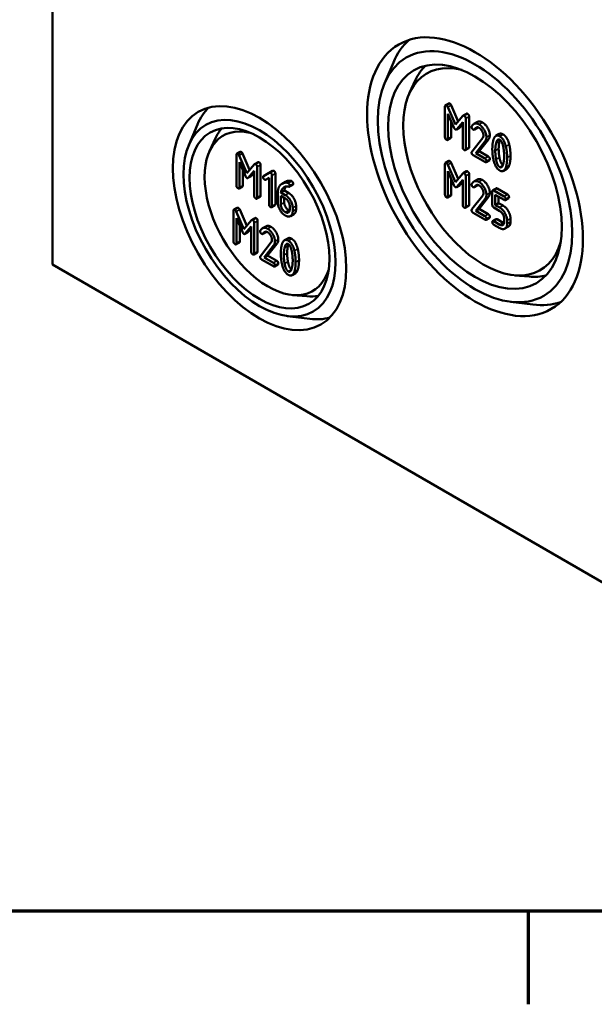
# Model space of a CAD drawing. Units: millimetres. Extents: x 16 to 588, y 6 to 415.
# Drawn here: x 208 to 232, y 6 to 47 of the extents above; entities that cross this region are included whole.
import ezdxf

# ---------------------------------------------------------------- set-up
doc = ezdxf.new("R2010")
doc.units = ezdxf.units.MM
doc.layers.get('0').update_dxf_attribs({"lineweight": 25})
for name, color, linetype, lineweight in [('Rahmen (ISO)', 7, 'Continuous', 70), ('Sichtbar (ISO)', 7, 'Continuous', 50), ('Sichtbar schmal (ISO)', 7, 'Continuous', 35)]:
    doc.layers.add(name, color=color, linetype=linetype, lineweight=lineweight)

# ---------------------------------------------------------------- blocks, each defined once
blk = doc.blocks.new('Ränder Vorgaberahmen')
at = {"layer": 'Rahmen (ISO)'}
blk.add_line((229, 10), (229, 6.1), dxfattribs=at)
at = {"layer": 'Rahmen (ISO)', "flags": 128}
blk.add_lwpolyline([(20, 10), (20, 410), (584, 410), (584, 10), (20, 10)], dxfattribs=at)

msp = doc.modelspace()

# ---------------------------------------------------------------- linework, layer by layer
at = {"layer": 'Sichtbar (ISO)'}
for p, q in [((209.0975, 37.0248), (209.0975, 64.5816)), ((222.9901, 44.5988), (223.3587, 45.4711)), ((224.0351, 44.1995), (224.2881, 44.7446)), ((225.52, 43.6386), (225.52, 42.3525)), ((225.6768, 43.7648), (225.5354, 43.6832)), ((225.7778, 43.6887), (226.0714, 43.0118)), ((225.9537, 42.8754), (225.6364, 43.607)), ((225.6436, 43.3328), (225.895, 42.751)), ((225.6436, 42.2811), (225.6436, 43.3328)), ((226.2721, 43.2448), (225.9537, 42.8754)), ((226.4216, 43.3333), (226.2802, 43.2517)), ((214.7973, 42.016), (215.1659, 42.8882)), ((225.785, 43.0055), (225.785, 42.3627)), ((226.0104, 42.6844), (226.2628, 42.9753)), ((226.2628, 42.894), (226.1518, 42.7661)), ((226.2628, 42.9753), (226.2628, 41.9236)), ((226.3865, 41.8522), (226.3865, 43.1383)), ((226.5279, 43.2199), (226.5279, 41.9338)), ((226.8748, 42.987), (226.7334, 42.9053)), ((226.1367, 42.7532), (225.9953, 42.6716)), ((226.8804, 42.7495), (226.739, 42.6679)), ((226.8906, 42.7595), (226.7492, 42.6779)), ((227.792, 42.485), (227.6506, 42.4033)), ((215.6707, 41.7704), (215.9238, 42.3156)), ((225.7696, 42.3181), (225.6282, 42.2365)), ((227.0984, 42.3239), (226.6441, 41.7451)), ((226.8069, 41.6809), (227.1963, 42.1794)), ((227.3378, 42.261), (226.9483, 41.7625)), ((216.7961, 41.6124), (216.7961, 40.3263)), ((216.953, 41.7387), (216.8115, 41.6571)), ((217.2299, 40.8492), (216.9125, 41.5809)), ((217.0539, 41.6626), (217.3475, 40.9857)), ((226.5125, 41.8892), (226.371, 41.8076)), ((226.6956, 41.6023), (227.1912, 41.3162)), ((226.9483, 41.7625), (226.8069, 41.6809)), ((227.1912, 41.459), (226.8069, 41.6809)), ((226.9483, 41.7625), (227.3326, 41.5406)), ((216.9197, 41.3067), (217.1711, 40.7249)), ((216.9197, 40.255), (216.9197, 41.3067)), ((217.5482, 41.2186), (217.2299, 40.8492)), ((217.6978, 41.3072), (217.5563, 41.2256)), ((217.804, 41.1938), (217.804, 39.9077)), ((225.52, 41.2302), (225.52, 39.9441)), ((225.6768, 41.3565), (225.5354, 41.2749)), ((225.9537, 40.467), (225.6364, 41.1987)), ((225.7778, 41.2804), (226.0714, 40.6035)), ((227.379, 41.3889), (227.2375, 41.3073)), ((217.0612, 40.9794), (217.0612, 40.3366)), ((217.2865, 40.6583), (217.539, 40.9492)), ((217.539, 40.8678), (217.428, 40.7399)), ((217.539, 40.9492), (217.539, 39.8974)), ((217.6626, 39.8261), (217.6626, 41.1122)), ((218.1695, 40.8623), (217.9274, 40.7237)), ((218.0688, 40.8054), (217.9274, 40.7237)), ((218.0688, 40.8054), (218.3016, 40.9386)), ((218.3128, 40.9451), (218.1714, 40.8634)), ((218.2808, 39.4691), (218.2808, 40.7552)), ((218.4222, 40.8369), (218.4222, 39.5508)), ((225.6436, 40.9245), (225.895, 40.3427)), ((225.6436, 39.8728), (225.6436, 40.9245)), ((226.2721, 40.8364), (225.9537, 40.467)), ((226.4216, 40.925), (226.2802, 40.8434)), ((226.5279, 40.8116), (226.5279, 39.5255)), ((228.1101, 41.0249), (227.9687, 40.9433)), ((217.4128, 40.7271), (217.2714, 40.6455)), ((218.015, 40.572), (218.1572, 40.6541)), ((218.1572, 40.6541), (218.1572, 39.5405)), ((218.8442, 40.4894), (218.7028, 40.4078)), ((219.1516, 40.3647), (219.0101, 40.2831)), ((225.785, 40.5972), (225.785, 39.9544)), ((226.1367, 40.3449), (225.9953, 40.2633)), ((226.0104, 40.2761), (226.2628, 40.567)), ((226.2628, 40.4857), (226.1518, 40.3577)), ((226.2628, 40.567), (226.2628, 39.5152)), ((226.3865, 39.4439), (226.3865, 40.73)), ((226.8748, 40.5786), (226.7334, 40.497)), ((226.8804, 40.3412), (226.739, 40.2595)), ((226.8906, 40.3512), (226.7492, 40.2695)), ((217.0457, 40.292), (216.9043, 40.2103)), ((218.5281, 40.0414), (218.5281, 39.6095)), ((218.7983, 40.1201), (218.6569, 40.0384)), ((218.8382, 39.9337), (218.6569, 40.0384)), ((218.7983, 40.1201), (218.9796, 40.0154)), ((227.5003, 40.0869), (227.5003, 39.5158)), ((227.6572, 40.2132), (227.5157, 40.1315)), ((227.9959, 39.8722), (227.5621, 40.1226)), ((227.6239, 39.9441), (227.9959, 39.7294)), ((227.6239, 39.5158), (227.6239, 39.9441)), ((227.7035, 40.2043), (228.1373, 39.9538)), ((217.7886, 39.8631), (217.6472, 39.7814)), ((218.6517, 39.8986), (218.8382, 39.791)), ((218.6517, 39.5405), (218.6517, 39.8986)), ((218.7932, 39.817), (218.7932, 39.6222)), ((225.7696, 39.9098), (225.6282, 39.8281)), ((227.0984, 39.9156), (226.6441, 39.3368)), ((226.8069, 39.2725), (227.1963, 39.771)), ((227.3378, 39.8527), (226.9483, 39.3542)), ((227.7653, 39.5975), (227.6239, 39.5158)), ((227.7653, 39.8625), (227.7653, 39.5975)), ((227.7653, 39.5975), (227.9508, 39.4904)), ((228.1837, 39.8021), (228.0422, 39.7205)), ((216.6719, 39.2758), (216.6719, 37.9897)), ((216.8288, 39.4021), (216.6874, 39.3204)), ((217.1057, 38.5126), (216.7884, 39.2443)), ((216.9298, 39.3259), (217.2233, 38.6491)), ((218.4068, 39.5062), (218.2654, 39.4245)), ((219.0237, 39.4697), (219.0237, 39.3258)), ((219.1988, 39.136), (219.0574, 39.0543)), ((219.1473, 39.2544), (219.1473, 39.3983)), ((219.2887, 39.48), (219.2887, 39.336)), ((226.5125, 39.4809), (226.371, 39.3992)), ((226.6956, 39.194), (227.1912, 38.9079)), ((226.9483, 39.3542), (226.8069, 39.2725)), ((227.1912, 39.0507), (226.8069, 39.2725)), ((226.9483, 39.3542), (227.3326, 39.1323)), ((227.5621, 39.4088), (227.8104, 39.2654)), ((227.8094, 39.4088), (227.6239, 39.5158)), ((216.7956, 38.97), (217.047, 38.3883)), ((216.7956, 37.9183), (216.7956, 38.97)), ((217.4241, 38.882), (217.1057, 38.5126)), ((217.5736, 38.9706), (217.4322, 38.8889)), ((217.5385, 37.4894), (217.5385, 38.7755)), ((217.6799, 38.8572), (217.6799, 37.5711)), ((227.379, 38.9806), (227.2375, 38.899)), ((227.6572, 38.9271), (227.5157, 38.8454)), ((227.8104, 38.6931), (227.5621, 38.8365)), ((227.5621, 38.6937), (227.8104, 38.5504)), ((227.7035, 38.9182), (227.9518, 38.7748)), ((227.9959, 38.9442), (227.9959, 38.8002)), ((228.1195, 38.7288), (228.1195, 38.8728)), ((228.2609, 38.9544), (228.2609, 38.8105)), ((216.937, 38.6428), (216.937, 38)), ((217.2887, 38.3905), (217.1472, 38.3088)), ((217.1624, 38.3216), (217.4148, 38.6125)), ((217.4148, 38.5312), (217.3038, 38.4033)), ((217.4148, 38.6125), (217.4148, 37.5608)), ((218.0268, 38.6242), (217.8854, 38.5425)), ((218.0324, 38.3867), (217.8909, 38.3051)), ((218.0426, 38.3967), (217.9011, 38.3151)), ((228.1705, 38.6113), (228.0291, 38.5297)), ((216.9215, 37.9553), (216.7801, 37.8737)), ((218.2504, 37.9611), (217.796, 37.3823)), ((218.4897, 37.8982), (218.1003, 37.3997)), ((218.944, 38.1222), (218.8026, 38.0406)), ((217.6644, 37.5264), (217.523, 37.4448)), ((217.9588, 37.3181), (218.3483, 37.8166)), ((217.8476, 37.2396), (218.3431, 36.9534)), ((218.1003, 37.3997), (217.9588, 37.3181)), ((218.3431, 37.0962), (217.9588, 37.3181)), ((218.1003, 37.3997), (218.4846, 37.1779)), ((244.4529, 16.6124), (209.0975, 37.0248)), ((218.5309, 37.0262), (218.3895, 36.9445)), ((219.262, 36.6622), (219.1206, 36.5805)), ((228.4365, 36.5758), (229.0352, 36.5224)), ((219.1456, 35.7518), (219.7442, 35.6984)), ((228.2599, 35.4712), (229.1996, 35.3543)), ((218.9215, 34.8727), (219.8612, 34.7557))]:
    msp.add_line(p, q, dxfattribs=at)
for centre, major_axis in [((226.7752, 40.6991), (-3.1914, 5.5276)), ((226.7752, 40.6991), (2.875, -4.9796)), ((226.7752, 40.6991), (-2.5667, 4.4457)), ((217.7596, 38.964), (-2.5664, 4.4451)), ((217.7596, 38.964), (2.25, -3.8971)), ((217.7596, 38.964), (-2.0667, 3.5796))]:
    msp.add_ellipse(centre, major_axis=major_axis, ratio=0.5773503, dxfattribs=at)
for centre, major_axis, start_param, end_param in [((227.554, 41.1487), (-3.1866, 5.5193), 0.1162875, 0.4115842), ((227.1287, 40.9032), (2.375, -4.1136), 2.6298522, 6.7949257), ((227.6247, 41.1895), (-2.5615, 4.4366), 0.1603347, 0.3854491), ((218.5384, 39.4137), (-2.5616, 4.4368), 0.1463625, 0.4115842), ((218.1131, 39.1681), (1.875, -3.2476), 2.6458525, 6.7789255), ((218.6091, 39.4545), (-2.0615, 3.5706), 0.2012226, 0.3854491), ((227.6247, 41.1895), (2.5615, -4.4366), 5.8977362, 6.1228506), ((218.6091, 39.4545), (2.0615, -3.5706), 5.8977362, 6.0819627), ((227.554, 41.1487), (3.1866, -5.5193), 5.8716011, 6.1668978), ((218.5384, 39.4137), (2.5616, -4.4368), 5.8716011, 6.1368228)]:
    msp.add_ellipse(centre, major_axis=major_axis, ratio=0.5773503, start_param=start_param, end_param=end_param, dxfattribs=at)
for points in [[(225.5818, 43.6743), (225.52, 43.71), (225.52, 43.6386)], [(225.6364, 43.607), (225.6158, 43.6546), (225.5818, 43.6743)], [(225.6768, 43.7648), (225.6923, 43.7738), (225.7232, 43.7559)], [(225.7232, 43.7559), (225.7572, 43.7363), (225.7778, 43.6887)], [(226.3247, 43.2454), (226.2896, 43.2656), (226.2721, 43.2448)], [(226.3865, 43.1383), (226.3865, 43.2097), (226.3247, 43.2454)], [(226.4216, 43.3333), (226.4384, 43.343), (226.4661, 43.327)], [(226.4661, 43.327), (226.5279, 43.2913), (226.5279, 43.2199)], [(226.9429, 42.8884), (226.7553, 42.9967), (226.6399, 42.8064)], [(226.8748, 42.987), (226.965, 43.039), (227.0843, 42.9701)], [(227.253, 42.3525), (227.253, 42.5), (227.0717, 42.8141), (226.9429, 42.8884)], [(227.0843, 42.9701), (227.2131, 42.8957), (227.3944, 42.5816), (227.3944, 42.4341)], [(225.895, 42.751), (225.9208, 42.6921), (225.9537, 42.6731)], [(225.9537, 42.6731), (225.9847, 42.6553), (226.0104, 42.6844)], [(226.1518, 42.7661), (226.1445, 42.7577), (226.1367, 42.7532)], [(226.6399, 42.8064), (226.6338, 42.798), (226.6338, 42.7814)], [(226.6338, 42.7814), (226.6338, 42.71), (226.6956, 42.6743)], [(226.6956, 42.6743), (226.7327, 42.6529), (226.7492, 42.6779)], [(226.7492, 42.6779), (226.8388, 42.8058), (226.9429, 42.7457)], [(226.8906, 42.7595), (226.8862, 42.7529), (226.8804, 42.7495)], [(226.8936, 42.7637), (226.8921, 42.7616), (226.8906, 42.7595)], [(226.9429, 42.7457), (227.0201, 42.7011), (227.1294, 42.5119), (227.1294, 42.4239)], [(227.1294, 42.4239), (227.1294, 42.3632), (227.0984, 42.3239)], [(227.3944, 42.4341), (227.3944, 42.3318), (227.3378, 42.261)], [(227.8104, 42.3876), (227.6342, 42.4893), (227.5549, 42.2638)], [(227.792, 42.485), (227.8583, 42.5232), (227.9518, 42.4692)], [(227.9518, 42.4692), (228.127, 42.3681), (228.2063, 42.0498)], [(225.52, 42.3525), (225.52, 42.2811), (225.5818, 42.2454)], [(225.5818, 42.2454), (225.6436, 42.2097), (225.6436, 42.2811)], [(225.785, 42.3627), (225.785, 42.327), (225.7696, 42.3181)], [(227.1963, 42.1794), (227.253, 42.2502), (227.253, 42.3525)], [(227.5549, 42.2638), (227.5003, 42.1086), (227.5003, 41.8528)], [(227.6239, 41.7814), (227.6239, 41.9539), (227.6579, 42.0949)], [(227.6579, 42.0949), (227.7074, 42.3043), (227.8104, 42.2448)], [(227.7993, 42.1765), (227.7653, 42.0356), (227.7653, 41.863)], [(227.8178, 42.2402), (227.8078, 42.2123), (227.7993, 42.1765)], [(228.0649, 41.9682), (227.9856, 42.2864), (227.8104, 42.3876)], [(227.8104, 42.2448), (227.9134, 42.1853), (227.9629, 41.92)], [(228.2063, 42.0498), (228.2609, 41.8315), (228.2609, 41.5769)], [(216.8579, 41.6481), (216.7961, 41.6838), (216.7961, 41.6124)], [(216.9125, 41.5809), (216.8919, 41.6285), (216.8579, 41.6481)], [(216.953, 41.7387), (216.9684, 41.7476), (216.9993, 41.7298)], [(216.9993, 41.7298), (217.0333, 41.7101), (217.0539, 41.6626)], [(226.2628, 41.9236), (226.2628, 41.8522), (226.3247, 41.8165)], [(226.3247, 41.8165), (226.3865, 41.7808), (226.3865, 41.8522)], [(226.5279, 41.9338), (226.5279, 41.8981), (226.5125, 41.8892)], [(226.6441, 41.7451), (226.6338, 41.7308), (226.6338, 41.7094)], [(226.6338, 41.7094), (226.6338, 41.638), (226.6956, 41.6023)], [(227.5003, 41.8528), (227.5003, 41.5958), (227.5549, 41.3775)], [(227.6569, 41.4269), (227.6239, 41.6041), (227.6239, 41.7814)], [(227.7653, 41.863), (227.7653, 41.6858), (227.7983, 41.5085)], [(227.9629, 41.92), (227.9959, 41.7439), (227.9959, 41.5667)], [(228.1195, 41.4953), (228.1195, 41.7499), (228.0649, 41.9682)], [(228.2609, 41.5769), (228.2609, 41.3211), (228.2063, 41.1659)], [(217.6008, 41.2192), (217.5658, 41.2395), (217.5482, 41.2186)], [(217.6626, 41.1122), (217.6626, 41.1835), (217.6008, 41.2192)], [(217.6978, 41.3072), (217.7145, 41.3169), (217.7422, 41.3009)], [(217.7422, 41.3009), (217.804, 41.2652), (217.804, 41.1938)], [(225.5818, 41.2659), (225.52, 41.3016), (225.52, 41.2302)], [(225.6364, 41.1987), (225.6158, 41.2463), (225.5818, 41.2659)], [(225.6768, 41.3565), (225.6923, 41.3654), (225.7232, 41.3476)], [(225.7232, 41.3476), (225.7572, 41.328), (225.7778, 41.2804)], [(227.253, 41.3519), (227.253, 41.4233), (227.1912, 41.459)], [(227.1912, 41.3162), (227.253, 41.2805), (227.253, 41.3519)], [(227.3326, 41.5406), (227.3944, 41.5049), (227.3944, 41.4336)], [(227.3944, 41.4336), (227.3944, 41.3979), (227.379, 41.3889)], [(227.5549, 41.3775), (227.6342, 41.0604), (227.8104, 40.9587)], [(227.8104, 41.1015), (227.7063, 41.1615), (227.6569, 41.4269)], [(227.7983, 41.5085), (227.8461, 41.2524), (227.9447, 41.1875)], [(227.9629, 41.2502), (227.9134, 41.042), (227.8104, 41.1015)], [(227.9959, 41.5667), (227.9959, 41.3894), (227.9629, 41.2502)], [(228.0649, 41.0842), (228.1195, 41.2395), (228.1195, 41.4953)], [(228.2063, 41.1659), (228.1689, 41.0589), (228.1101, 41.0249)], [(218.219, 40.8623), (218.1932, 40.8772), (218.1695, 40.8623)], [(218.2808, 40.7552), (218.2808, 40.8266), (218.219, 40.8623)], [(218.3128, 40.9451), (218.3356, 40.9583), (218.3604, 40.944)], [(218.3604, 40.944), (218.4222, 40.9083), (218.4222, 40.8369)], [(226.3247, 40.837), (226.2896, 40.8573), (226.2721, 40.8364)], [(226.3865, 40.73), (226.3865, 40.8013), (226.3247, 40.837)], [(226.4216, 40.925), (226.4384, 40.9347), (226.4661, 40.9187)], [(226.4661, 40.9187), (226.5279, 40.883), (226.5279, 40.8116)], [(227.8104, 40.9587), (227.9856, 40.8576), (228.0649, 41.0842)], [(217.1711, 40.7249), (217.1969, 40.666), (217.2299, 40.647)], [(217.2299, 40.647), (217.2608, 40.6291), (217.2865, 40.6583)], [(217.428, 40.7399), (217.4206, 40.7316), (217.4128, 40.7271)], [(217.9274, 40.7237), (217.9099, 40.7124), (217.9099, 40.6839)], [(217.9099, 40.6839), (217.9099, 40.6125), (217.9717, 40.5768)], [(217.9717, 40.5768), (217.9964, 40.5625), (218.015, 40.572)], [(218.6682, 40.3852), (218.5281, 40.2829), (218.5281, 40.0414)], [(218.9052, 40.4495), (218.7764, 40.4643), (218.6682, 40.3852)], [(218.8442, 40.4894), (218.9381, 40.5437), (219.0466, 40.5311)], [(218.9619, 40.4334), (218.9423, 40.4447), (218.9052, 40.4495)], [(219.0237, 40.3263), (219.0237, 40.3977), (218.9619, 40.4334)], [(219.0466, 40.5311), (219.0837, 40.5264), (219.1033, 40.5151)], [(219.1033, 40.5151), (219.1651, 40.4794), (219.1651, 40.408)], [(219.1651, 40.408), (219.1651, 40.3726), (219.1516, 40.3647)], [(225.895, 40.3427), (225.9208, 40.2838), (225.9537, 40.2648)], [(226.1518, 40.3577), (226.1445, 40.3494), (226.1367, 40.3449)], [(226.6399, 40.398), (226.6338, 40.3897), (226.6338, 40.373)], [(226.6338, 40.373), (226.6338, 40.3017), (226.6956, 40.266)], [(226.9429, 40.4801), (226.7553, 40.5884), (226.6399, 40.398)], [(226.7492, 40.2695), (226.8388, 40.3974), (226.9429, 40.3374)], [(226.8748, 40.5786), (226.965, 40.6307), (227.0843, 40.5618)], [(226.8906, 40.3512), (226.8862, 40.3446), (226.8804, 40.3412)], [(226.8936, 40.3554), (226.8921, 40.3533), (226.8906, 40.3512)], [(227.253, 39.9441), (227.253, 40.0917), (227.0717, 40.4058), (226.9429, 40.4801)], [(227.0843, 40.5618), (227.2131, 40.4874), (227.3944, 40.1733), (227.3944, 40.0258)], [(216.7961, 40.3263), (216.7961, 40.255), (216.8579, 40.2193)], [(216.8579, 40.2193), (216.9197, 40.1836), (216.9197, 40.255)], [(217.0612, 40.3366), (217.0612, 40.3009), (217.0457, 40.292)], [(218.6569, 40.0384), (218.6703, 40.1592), (218.7517, 40.2312)], [(218.7517, 40.2312), (218.8547, 40.3228), (218.9928, 40.2823)], [(218.8712, 40.2913), (218.8098, 40.2236), (218.7983, 40.1201)], [(219.1473, 39.3983), (219.1473, 39.5471), (218.9691, 39.8582), (218.8382, 39.9337)], [(218.9796, 40.0154), (219.1105, 39.9398), (219.2887, 39.6287), (219.2887, 39.48)], [(218.9928, 40.2823), (219.0237, 40.2728), (219.0237, 40.3263)], [(225.52, 39.9441), (225.52, 39.8728), (225.5818, 39.8371)], [(225.785, 39.9544), (225.785, 39.9187), (225.7696, 39.9098)], [(225.9537, 40.2648), (225.9847, 40.2469), (226.0104, 40.2761)], [(226.6956, 40.266), (226.7327, 40.2446), (226.7492, 40.2695)], [(226.9429, 40.3374), (227.0201, 40.2927), (227.1294, 40.1036), (227.1294, 40.0155)], [(227.1294, 40.0155), (227.1294, 39.9549), (227.0984, 39.9156)], [(227.1963, 39.771), (227.253, 39.8418), (227.253, 39.9441)], [(227.3944, 40.0258), (227.3944, 39.9235), (227.3378, 39.8527)], [(227.5621, 40.1226), (227.5003, 40.1583), (227.5003, 40.0869)], [(227.6572, 40.2132), (227.6726, 40.2221), (227.7035, 40.2043)], [(228.1373, 39.9538), (228.1991, 39.9181), (228.1991, 39.8467)], [(217.539, 39.8974), (217.539, 39.8261), (217.6008, 39.7904)], [(217.6008, 39.7904), (217.6626, 39.7547), (217.6626, 39.8261)], [(217.804, 39.9077), (217.804, 39.872), (217.7886, 39.8631)], [(218.1572, 39.5405), (218.1572, 39.4691), (218.219, 39.4334)], [(218.4222, 39.5508), (218.4222, 39.5151), (218.4068, 39.5062)], [(218.5281, 39.6095), (218.5281, 39.462), (218.7084, 39.1509), (218.8382, 39.0759)], [(218.8382, 39.2187), (218.7599, 39.2639), (218.6517, 39.4513), (218.6517, 39.5405)], [(218.7932, 39.6222), (218.7932, 39.5329), (218.9013, 39.3456), (218.9796, 39.3003)], [(218.8382, 39.791), (218.9145, 39.7469), (219.0237, 39.559), (219.0237, 39.4697)], [(225.5818, 39.8371), (225.6436, 39.8014), (225.6436, 39.8728)], [(226.5279, 39.5255), (226.5279, 39.4898), (226.5125, 39.4809)], [(228.0577, 39.7651), (228.0577, 39.8365), (227.9959, 39.8722)], [(227.9959, 39.7294), (228.0577, 39.6937), (228.0577, 39.7651)], [(228.1991, 39.8467), (228.1991, 39.811), (228.1837, 39.8021)], [(216.7338, 39.3115), (216.6719, 39.3472), (216.6719, 39.2758)], [(216.7884, 39.2443), (216.7678, 39.2919), (216.7338, 39.3115)], [(216.8288, 39.4021), (216.8443, 39.411), (216.8752, 39.3931)], [(216.8752, 39.3931), (216.9092, 39.3735), (216.9298, 39.3259)], [(218.219, 39.4334), (218.2808, 39.3978), (218.2808, 39.4691)], [(219.0237, 39.3258), (219.0237, 39.2377), (218.9155, 39.1741), (218.8382, 39.2187)], [(218.8382, 39.0759), (218.966, 39.0022), (219.1473, 39.1057), (219.1473, 39.2544)], [(218.9796, 39.3003), (219.0005, 39.2883), (219.0196, 39.2818)], [(219.2887, 39.336), (219.2887, 39.1879), (219.1988, 39.136)], [(226.2628, 39.5152), (226.2628, 39.4439), (226.3247, 39.4082)], [(226.3247, 39.4082), (226.3865, 39.3725), (226.3865, 39.4439)], [(226.6441, 39.3368), (226.6338, 39.3225), (226.6338, 39.3011)], [(226.6338, 39.3011), (226.6338, 39.2297), (226.6956, 39.194)], [(227.3326, 39.1323), (227.3944, 39.0966), (227.3944, 39.0252)], [(227.5003, 39.5158), (227.5003, 39.4445), (227.5621, 39.4088)], [(228.1195, 38.8728), (228.1195, 39.0191), (227.9382, 39.3344), (227.8094, 39.4088)], [(227.8104, 39.2654), (227.8867, 39.2214), (227.9959, 39.0322), (227.9959, 38.9442)], [(227.9508, 39.4904), (228.0796, 39.4161), (228.2609, 39.1008), (228.2609, 38.9544)], [(217.4766, 38.8826), (217.4416, 38.9028), (217.4241, 38.882)], [(217.5385, 38.7755), (217.5385, 38.8469), (217.4766, 38.8826)], [(217.5736, 38.9706), (217.5904, 38.9802), (217.6181, 38.9642)], [(217.6181, 38.9642), (217.6799, 38.9285), (217.6799, 38.8572)], [(227.253, 38.9436), (227.253, 39.015), (227.1912, 39.0507)], [(227.1912, 38.9079), (227.253, 38.8722), (227.253, 38.9436)], [(227.3944, 39.0252), (227.3944, 38.9895), (227.379, 38.9806)], [(227.5621, 38.8365), (227.5003, 38.8722), (227.5003, 38.8008)], [(227.5003, 38.8008), (227.5003, 38.7294), (227.5621, 38.6937)], [(227.6572, 38.9271), (227.6726, 38.936), (227.7035, 38.9182)], [(227.9959, 38.8002), (227.9959, 38.711), (227.8877, 38.6485), (227.8104, 38.6931)], [(227.8104, 38.5504), (227.9371, 38.4772), (228.1195, 38.5813), (228.1195, 38.7288)], [(227.9518, 38.7748), (227.9727, 38.7627), (227.9919, 38.7562)], [(228.2609, 38.8105), (228.2609, 38.6635), (228.1705, 38.6113)], [(217.047, 38.3883), (217.0727, 38.3294), (217.1057, 38.3103)], [(217.1057, 38.3103), (217.1366, 38.2925), (217.1624, 38.3216)], [(217.3038, 38.4033), (217.2964, 38.395), (217.2887, 38.3905)], [(217.7919, 38.4436), (217.7857, 38.4352), (217.7857, 38.4186)], [(217.7857, 38.4186), (217.7857, 38.3472), (217.8476, 38.3115)], [(218.0948, 38.5257), (217.9073, 38.6339), (217.7919, 38.4436)], [(217.8476, 38.3115), (217.8846, 38.2901), (217.9011, 38.3151)], [(217.9011, 38.3151), (217.9908, 38.443), (218.0948, 38.3829)], [(218.0268, 38.6242), (218.1169, 38.6762), (218.2363, 38.6073)], [(218.0426, 38.3967), (218.0382, 38.3901), (218.0324, 38.3867)], [(218.0455, 38.4009), (218.044, 38.3989), (218.0426, 38.3967)], [(218.405, 37.9897), (218.405, 38.1372), (218.2236, 38.4513), (218.0948, 38.5257)], [(218.0948, 38.3829), (218.1721, 38.3383), (218.2813, 38.1491), (218.2813, 38.0611)], [(218.2363, 38.6073), (218.365, 38.533), (218.5464, 38.2189), (218.5464, 38.0713)], [(216.6719, 37.9897), (216.6719, 37.9183), (216.7338, 37.8826)], [(216.7338, 37.8826), (216.7956, 37.8469), (216.7956, 37.9183)], [(216.937, 38), (216.937, 37.9643), (216.9215, 37.9553)], [(218.2813, 38.0611), (218.2813, 38.0004), (218.2504, 37.9611)], [(218.3483, 37.8166), (218.405, 37.8874), (218.405, 37.9897)], [(218.5464, 38.0713), (218.5464, 37.969), (218.4897, 37.8982)], [(218.7069, 37.9011), (218.6522, 37.7458), (218.6522, 37.49)], [(218.9624, 38.0248), (218.7862, 38.1265), (218.7069, 37.9011)], [(218.8099, 37.7321), (218.8593, 37.9415), (218.9624, 37.882)], [(218.944, 38.1222), (219.0102, 38.1605), (219.1038, 38.1064)], [(218.9698, 37.8774), (218.9598, 37.8495), (218.9513, 37.8138)], [(219.2169, 37.6054), (219.1375, 37.9237), (218.9624, 38.0248)], [(218.9624, 37.882), (219.0654, 37.8225), (219.1149, 37.5572)], [(219.1038, 38.1064), (219.279, 38.0053), (219.3583, 37.6871)], [(217.4148, 37.5608), (217.4148, 37.4894), (217.4766, 37.4537)], [(217.4766, 37.4537), (217.5385, 37.418), (217.5385, 37.4894)], [(217.6799, 37.5711), (217.6799, 37.5354), (217.6644, 37.5264)], [(218.6522, 37.49), (218.6522, 37.233), (218.7069, 37.0147)], [(218.7759, 37.4186), (218.7759, 37.5911), (218.8099, 37.7321)], [(218.9513, 37.8138), (218.9173, 37.6728), (218.9173, 37.5003)], [(218.9173, 37.5003), (218.9173, 37.323), (218.9503, 37.1457)], [(219.1149, 37.5572), (219.1478, 37.3811), (219.1478, 37.2039)], [(219.2715, 37.1325), (219.2715, 37.3871), (219.2169, 37.6054)], [(219.3583, 37.6871), (219.4129, 37.4687), (219.4129, 37.2141)], [(217.796, 37.3823), (217.7857, 37.3681), (217.7857, 37.3466)], [(217.7857, 37.3466), (217.7857, 37.2753), (217.8476, 37.2396)], [(218.405, 36.9891), (218.405, 37.0605), (218.3431, 37.0962)], [(218.4846, 37.1779), (218.5464, 37.1422), (218.5464, 37.0708)], [(218.5464, 37.0708), (218.5464, 37.0351), (218.5309, 37.0262)], [(218.8089, 37.0641), (218.7759, 37.2414), (218.7759, 37.4186)], [(218.9624, 36.7387), (218.8583, 36.7988), (218.8089, 37.0641)], [(218.9503, 37.1457), (218.998, 36.8896), (219.0966, 36.8248)], [(219.1478, 37.2039), (219.1478, 37.0266), (219.1149, 36.8874)], [(219.2169, 36.7214), (219.2715, 36.8767), (219.2715, 37.1325)], [(219.4129, 37.2141), (219.4129, 36.9583), (219.3583, 36.8031)], [(218.3431, 36.9534), (218.405, 36.9177), (218.405, 36.9891)], [(218.7069, 37.0147), (218.7862, 36.6976), (218.9624, 36.5959)], [(219.1149, 36.8874), (219.0654, 36.6792), (218.9624, 36.7387)], [(218.9624, 36.5959), (219.1375, 36.4948), (219.2169, 36.7214)], [(219.3583, 36.8031), (219.3208, 36.6961), (219.262, 36.6622)]]:
    msp.add_open_spline(points, degree=2, dxfattribs=at)
at = {"layer": 'Sichtbar schmal (ISO)'}
for p, q in [((225.7232, 43.7559), (225.5818, 43.6743)), ((225.7778, 43.6887), (225.6364, 43.607)), ((226.4661, 43.327), (226.3247, 43.2454)), ((226.5279, 43.2199), (226.3865, 43.1383)), ((227.0843, 42.9701), (226.9429, 42.8884)), ((226.1518, 42.7661), (226.0104, 42.6844)), ((227.3944, 42.4341), (227.253, 42.3525)), ((227.9518, 42.4692), (227.8104, 42.3876)), ((225.785, 42.3627), (225.6436, 42.2811)), ((227.3378, 42.261), (227.1963, 42.1794)), ((227.7993, 42.1765), (227.6579, 42.0949)), ((228.2063, 42.0498), (228.0649, 41.9682)), ((216.9993, 41.7298), (216.8579, 41.6481)), ((217.0539, 41.6626), (216.9125, 41.5809)), ((226.5279, 41.9338), (226.3865, 41.8522)), ((227.7653, 41.863), (227.6239, 41.7814)), ((228.2609, 41.5769), (228.1195, 41.4953)), ((217.7422, 41.3009), (217.6008, 41.2192)), ((217.804, 41.1938), (217.6626, 41.1122)), ((225.7232, 41.3476), (225.5818, 41.2659)), ((225.7778, 41.2804), (225.6364, 41.1987)), ((227.3326, 41.5406), (227.1912, 41.459)), ((227.3944, 41.4336), (227.253, 41.3519)), ((227.7983, 41.5085), (227.6569, 41.4269)), ((227.9406, 41.1766), (227.8104, 41.1015)), ((228.2063, 41.1659), (228.0649, 41.0842)), ((218.3604, 40.944), (218.219, 40.8623)), ((218.4222, 40.8369), (218.2808, 40.7552)), ((226.4661, 40.9187), (226.3247, 40.837)), ((226.5279, 40.8116), (226.3865, 40.73)), ((217.428, 40.7399), (217.2865, 40.6583)), ((219.0466, 40.5311), (218.9052, 40.4495)), ((219.1033, 40.5151), (218.9619, 40.4334)), ((219.1651, 40.408), (219.0237, 40.3263)), ((226.1518, 40.3577), (226.0104, 40.2761)), ((227.0843, 40.5618), (226.9429, 40.4801)), ((217.0612, 40.3366), (216.9197, 40.255)), ((218.8448, 40.2849), (218.7517, 40.2312)), ((218.9796, 40.0154), (218.8382, 39.9337)), ((225.785, 39.9544), (225.6436, 39.8728)), ((227.3944, 40.0258), (227.253, 39.9441)), ((227.7035, 40.2043), (227.5621, 40.1226)), ((228.1373, 39.9538), (227.9959, 39.8722)), ((217.804, 39.9077), (217.6626, 39.8261)), ((218.4222, 39.5508), (218.2808, 39.4691)), ((218.7932, 39.6222), (218.6517, 39.5405)), ((226.5279, 39.5255), (226.3865, 39.4439)), ((227.3378, 39.8527), (227.1963, 39.771)), ((228.1991, 39.8467), (228.0577, 39.7651)), ((216.8752, 39.3931), (216.7338, 39.3115)), ((216.9298, 39.3259), (216.7884, 39.2443)), ((218.9796, 39.3003), (218.8382, 39.2187)), ((219.2887, 39.48), (219.1473, 39.3983)), ((219.2887, 39.336), (219.1473, 39.2544)), ((227.3326, 39.1323), (227.1912, 39.0507)), ((227.9508, 39.4904), (227.8094, 39.4088)), ((217.6181, 38.9642), (217.4766, 38.8826)), ((217.6799, 38.8572), (217.5385, 38.7755)), ((227.3944, 39.0252), (227.253, 38.9436)), ((227.7035, 38.9182), (227.5621, 38.8365)), ((227.9518, 38.7748), (227.8104, 38.6931)), ((228.2609, 38.9544), (228.1195, 38.8728)), ((228.2609, 38.8105), (228.1195, 38.7288)), ((217.3038, 38.4033), (217.1624, 38.3216)), ((218.2363, 38.6073), (218.0948, 38.5257)), ((216.937, 38), (216.7956, 37.9183)), ((218.4897, 37.8982), (218.3483, 37.8166)), ((218.5464, 38.0713), (218.405, 37.9897)), ((219.1038, 38.1064), (218.9624, 38.0248)), ((217.6799, 37.5711), (217.5385, 37.4894)), ((218.9173, 37.5003), (218.7759, 37.4186)), ((218.9513, 37.8138), (218.8099, 37.7321)), ((219.3583, 37.6871), (219.2169, 37.6054)), ((218.4846, 37.1779), (218.3431, 37.0962)), ((218.5464, 37.0708), (218.405, 36.9891)), ((218.9503, 37.1457), (218.8089, 37.0641)), ((219.4129, 37.2141), (219.2715, 37.1325)), ((219.0926, 36.8139), (218.9624, 36.7387)), ((219.3583, 36.8031), (219.2169, 36.7214))]:
    msp.add_line(p, q, dxfattribs=at)

# ---------------------------------------------------------------- block references
msp.add_blockref('Ränder Vorgaberahmen', (0, 0))

doc.saveas('drawing.dxf')
